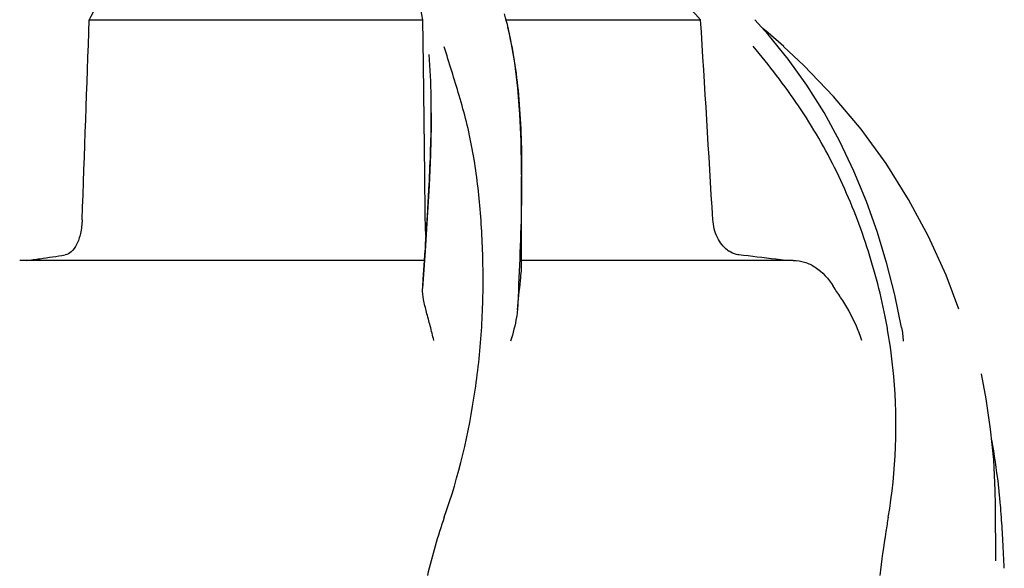
# Model space of a CAD drawing. Units: millimetres. Extents: x 28511 to 33203, y -7783 to -1291.
# Drawn here: x 29269 to 29358, y -2726 to -2677 of the extents above; entities that cross this region are included whole.
import ezdxf

# ---------------------------------------------------------------- set-up
doc = ezdxf.new("R2010")
doc.units = ezdxf.units.MM
doc.layers.add('COTAS', color=7, linetype='Continuous')
doc.styles.get("Standard").update_dxf_attribs({"font": 'verdana.ttf'})
doc.dimstyles.new('Diseño_PlanosFabricacion', dxfattribs={"dimtxt": 40, "dimasz": 45, "dimexe": 10, "dimexo": 10, "dimgap": 10, "dimtad": 1, "dimtih": 1, "dimtoh": 1, "dimdec": 0, "dimzin": 1, "dimdsep": 46, "dimtxsty": 'Standard', "dimcen": 15, "dimadec": 0, "dimazin": 0, "dimtp": 0.05, "dimtm": 0.05, "dimtfac": 1, "dimtdec": 0, "dimtofl": 0, "dimtmove": 0, "dimatfit": 3, "dimfxl": 0, "dimtolj": 1, "dimarcsym": 0})

# ---------------------------------------------------------------- blocks, each defined once
blk = doc.blocks.new('*D13')
at = {"layer": 'COTAS', "color": 0, "lineweight": -2}
for p, q in [((29242.611, -2632.55), (28844.453, -2632.55)), ((28854.453, -2677.55), (28854.453, -3206.543)), ((28854.453, -3797.2), (28854.453, -3268.208)), ((29288.962, -3842.2), (28844.453, -3842.2))]:
    blk.add_line(p, q, dxfattribs=at)
at = {"layer": 'COTAS', "color": 0}
for points in [[(28846.953, -2677.55), (28861.953, -2677.55), (28854.453, -2632.55)], [(28846.953, -3797.2), (28861.953, -3797.2), (28854.453, -3842.2)]]:
    blk.add_solid(points, dxfattribs=at)
at = {"layer": 'COTAS', "color": 0, "insert": (28854.453, -3237.375), "char_height": 40, "attachment_point": 5}
blk.add_mtext('\\A1;1210 mm', dxfattribs=at)

msp = doc.modelspace()

# ---------------------------------------------------------------- linework, layer by layer
for p, q in [((29275.03, -2676.743), (29305.285, -2676.743)), ((29305.337, -2680.8), (29305.285, -2676.743)), ((29312.83, -2676.743), (29330.471, -2676.743)), ((29312.942, -2677.187), (29312.875, -2676.915)), ((29313.225, -2678.446), (29312.942, -2677.187)), ((29336.596, -2678.075), (29335.395, -2676.741)), ((29336.588, -2677.938), (29336.118, -2677.544)), ((29337.063, -2678.345), (29336.588, -2677.938)), ((29337.988, -2679.158), (29337.988, -2679.158)), ((29305.411, -2686.855), (29305.387, -2684.841)), ((29306.046, -2685.186), (29306.046, -2685.122)), ((29314.241, -2690.824), (29314.24, -2690.277)), ((29314.241, -2690.826), (29314.241, -2690.947)), ((29314.241, -2698.914), (29314.241, -2690.953)), ((29305.676, -2694.709), (29305.481, -2697.735)), ((29305.481, -2697.735), (29305.255, -2701.123)), ((29305.435, -2698.58), (29305.472, -2698.024)), ((29305.472, -2698.024), (29305.507, -2697.491)), ((29305.435, -2698.58), (29268.725, -2698.58)), ((29305.322, -2700.301), (29305.435, -2698.58)), ((29338.871, -2698.58), (29314.171, -2698.58)), ((29305.282, -2700.911), (29305.322, -2700.301)), ((29353.889, -2702.991), (29352.726, -2699.897)), ((29355.938, -2708.876), (29355.936, -2708.867)), ((29357.251, -2725.801), (29357.213, -2720.756)), ((29357.25, -2725.798), (29357.25, -2725.768))]:
    msp.add_line(p, q)
for points in [[(29312.875, -2676.915), (29312.785, -2676.566), (29312.692, -2676.219)], [(29348.686, -2704.645), (29348.064, -2701.705), (29347.348, -2698.886), (29346.496, -2696.05), (29345.501, -2693.224), (29344.368, -2690.463), (29343.091, -2687.774), (29341.663, -2685.162), (29340.101, -2682.669), (29338.414, -2680.311), (29336.596, -2678.075)], [(29338.003, -2679.172), (29337.536, -2678.757), (29337.063, -2678.345)], [(29314.24, -2690.277), (29314.198, -2687.756), (29314.087, -2685.31), (29313.897, -2682.94), (29313.613, -2680.65), (29313.225, -2678.446)], [(29352.726, -2699.897), (29351.143, -2696.41), (29349.325, -2693.036), (29347.279, -2689.786), (29345.01, -2686.672), (29342.526, -2683.704), (29339.834, -2680.89), (29337.988, -2679.158)], [(29306.046, -2685.185), (29306.037, -2686.305), (29305.969, -2688.987), (29305.844, -2691.791), (29305.676, -2694.709)], [(29357.213, -2720.756), (29357.188, -2719.435), (29357.042, -2716.653), (29356.767, -2713.881), (29356.364, -2711.124), (29355.936, -2708.867)]]:
    msp.add_lwpolyline(points)
for centre, radius, start, end in [((20836.962, -2388.334), 8442.995, 357.9192924, 358.0424183), ((29196.156, -2690.838), 118.086, 0.00665, 0.14617), ((28674.06, -2656.163), 632.798, 356.255328, 356.568592), ((29334.404, -2695.655), 2.485, 232.48463, 236.85619), ((29250.509, -2554.365), 145.436, 277.42742, 277.92718), ((29255.094, -2587.188), 112.294, 277.91969, 279.09162), ((29293.201, -3054.467), 358.717, 82.94288, 83.47807), ((29301.232, -2989.307), 293.064, 82.75847, 82.936), ((29295.864, -2713.792), 52.33, 9.83411, 11.15559), ((29291.37, -2726.515), 66.537, 6.61983, 10.09425), ((29291.758, -2726.468), 66.146, 6.10029, 6.61865), ((29292.147, -2726.428), 65.755, 4.97499, 6.101), ((29292.807, -2726.37), 65.092, 3.98563, 4.975), ((29195.409, -2733.052), 162.719, 3.17469, 3.94914), ((29076.571, -2739.701), 281.743, 2.68794, 3.18628)]:
    msp.add_arc(centre, radius, start, end)
for points, knots in [([(29305.285, -2676.743), (29304.789, -2674.169), (29303.614, -2670.39), (29300.966, -2665.919), (29297.573, -2661.86), (29291.726, -2657.663), (29286.203, -2655.71), (29283.213, -2654.971)], [0, 0, 0, 0, 0.238959, 0.354973, 0.471941, 0.719156, 1, 1, 1, 1]), ([(29280.307, -2661.132), (29280.309, -2662.213), (29279.988, -2664.576), (29278.875, -2668.269), (29277.177, -2672.39), (29275.79, -2675.242), (29275.03, -2676.743)], [0, 0, 0, 0, 0.195375, 0.427101, 0.695939, 1, 1, 1, 1]), ([(29330.471, -2676.743), (29327.959, -2673.99), (29322.248, -2668.82), (29315.713, -2664.756), (29312.225, -2662.951)], [0, 0, 0, 0, 0.48686, 1, 1, 1, 1]), ([(29312.953, -2677.425), (29313.451, -2679.435), (29314.098, -2683.807), (29314.235, -2688.208), (29314.241, -2690.537)], [0, 0, 0, 0, 0.470688, 1, 1, 1, 1]), ([(29307.228, -2721.846), (29308.544, -2718.123), (29309.9, -2712.362), (29310.691, -2704.661), (29310.801, -2699.063), (29310.517, -2693.669), (29309.974, -2689.327), (29309.259, -2686.013), (29308.396, -2682.924), (29307.658, -2680.673), (29307.224, -2679.189)], [0, 0, 0, 0, 0.272802, 0.405506, 0.534576, 0.659117, 0.778466, 0.836403, 0.893149, 1, 1, 1, 1]), ([(29347.205, -2703.668), (29346.756, -2701.391), (29345.558, -2696.91), (29343.381, -2691.545), (29341.222, -2687.473), (29338.782, -2683.603), (29336.69, -2680.885), (29335.24, -2679.141)], [0, 0, 0, 0, 0.252461, 0.502851, 0.627846, 0.753349, 1, 1, 1, 1]), ([(29306.046, -2685.122), (29306.046, -2684.667), (29306.032, -2682.92), (29305.957, -2681.174), (29305.846, -2679.887)], [0, 0, 0, 0, 0.260552, 1, 1, 1, 1]), ([(29305.723, -2694.038), (29305.769, -2693.264), (29305.934, -2690.316), (29306.043, -2687.363), (29306.046, -2685.185)], [0, 0, 0, 0, 0.262582, 1, 1, 1, 1]), ([(29314.241, -2690.945), (29314.24, -2691.899), (29314.189, -2695.934), (29314.005, -2699.966), (29313.865, -2703.043)], [0, 0, 0, 0, 0.236539, 1, 1, 1, 1]), ([(29274.39, -2694.875), (29274.375, -2695.295), (29274.285, -2696.069), (29273.961, -2697.072), (29273.494, -2697.787), (29273.046, -2698.038), (29272.838, -2698.071)], [0, 0, 0, 0, 0.334074, 0.615899, 0.832389, 1, 1, 1, 1]), ([(29305.574, -2696.454), (29305.564, -2696.333), (29305.526, -2695.808), (29305.508, -2695.281), (29305.503, -2694.875)], [0, 0, 0, 0, 0.230179, 1, 1, 1, 1]), ([(29332.89, -2697.626), (29332.51, -2697.335), (29331.861, -2696.471), (29331.61, -2695.434), (29331.576, -2694.875)], [0, 0, 0, 0, 0.460882, 1, 1, 1, 1]), ([(29333.945, -2698.071), (29333.869, -2698.062), (29333.551, -2698.006), (29333.25, -2697.87), (29333.045, -2697.736)], [0, 0, 0, 0, 0.24037, 1, 1, 1, 1]), ([(29313.865, -2703.043), (29313.944, -2702.158), (29314.072, -2700.98), (29314.207, -2699.605), (29314.241, -2699.111), (29314.241, -2698.914)], [0, 0, 0, 0, 0.64258, 0.85697, 1, 1, 1, 1]), ([(29338.871, -2698.58), (29339.216, -2698.58), (29339.919, -2698.684), (29341.282, -2699.334), (29342.067, -2700.239), (29342.49, -2700.911)], [0, 0, 0, 0, 0.231597, 0.467758, 1, 1, 1, 1]), ([(29306.276, -2705.831), (29306.175, -2705.388), (29305.958, -2704.531), (29305.621, -2703.3), (29305.343, -2702.183), (29305.233, -2701.456), (29305.255, -2701.123)], [0, 0, 0, 0, 0.282202, 0.549421, 0.792657, 1, 1, 1, 1]), ([(29345.082, -2705.831), (29344.785, -2704.889), (29344.182, -2703.552), (29343.209, -2701.968), (29342.706, -2701.255), (29342.49, -2700.911)], [0, 0, 0, 0, 0.531223, 0.781742, 1, 1, 1, 1]), ([(29313.865, -2703.05), (29313.845, -2703.276), (29313.714, -2704.239), (29313.457, -2705.179), (29313.24, -2705.889)], [0, 0, 0, 0, 0.234647, 1, 1, 1, 1]), ([(29347.481, -2721.846), (29348.216, -2717.653), (29348.409, -2711.888), (29347.668, -2706.256), (29347.425, -2704.855)], [0, 0, 0, 0, 0.749546, 1, 1, 1, 1]), ([(29347.481, -2721.846), (29347.405, -2722.28), (29347.115, -2724.041), (29346.88, -2725.81), (29346.711, -2727.143)], [0, 0, 0, 0, 0.24706, 1, 1, 1, 1])]:
    msp.add_open_spline(points, degree=3, knots=knots)
for points in [[(29331.576, -2694.875), (29331.211, -2688.831), (29330.842, -2682.787), (29330.471, -2676.743)], [(29305.387, -2684.841), (29305.371, -2683.494), (29305.354, -2682.147), (29305.337, -2680.8)], [(29305.503, -2694.875), (29305.474, -2692.202), (29305.443, -2689.529), (29305.411, -2686.855)], [(29348.686, -2704.645), (29348.765, -2705.055), (29348.814, -2705.472), (29348.838, -2705.889)], [(29307.228, -2721.846), (29306.616, -2723.58), (29306.136, -2725.359), (29305.69, -2727.143)]]:
    msp.add_open_spline(points, degree=3)

# ---------------------------------------------------------------- dimensions: what is measured, and where the dimension line sits
at = {"layer": 'COTAS', "color": 7}
dim = msp.add_linear_dim(base=(28854.453, -2632.55), p1=(29298.962, -3842.2), p2=(29252.611, -2632.55), angle=90, dimstyle='Diseño_PlanosFabricacion', override={"dimpost": ' mm'}, dxfattribs=at)
dim.commit()
dim.dimension.update_dxf_attribs({"geometry": '*D13', "text_midpoint": (28854.453, -3237.375)})

doc.saveas('drawing.dxf')
